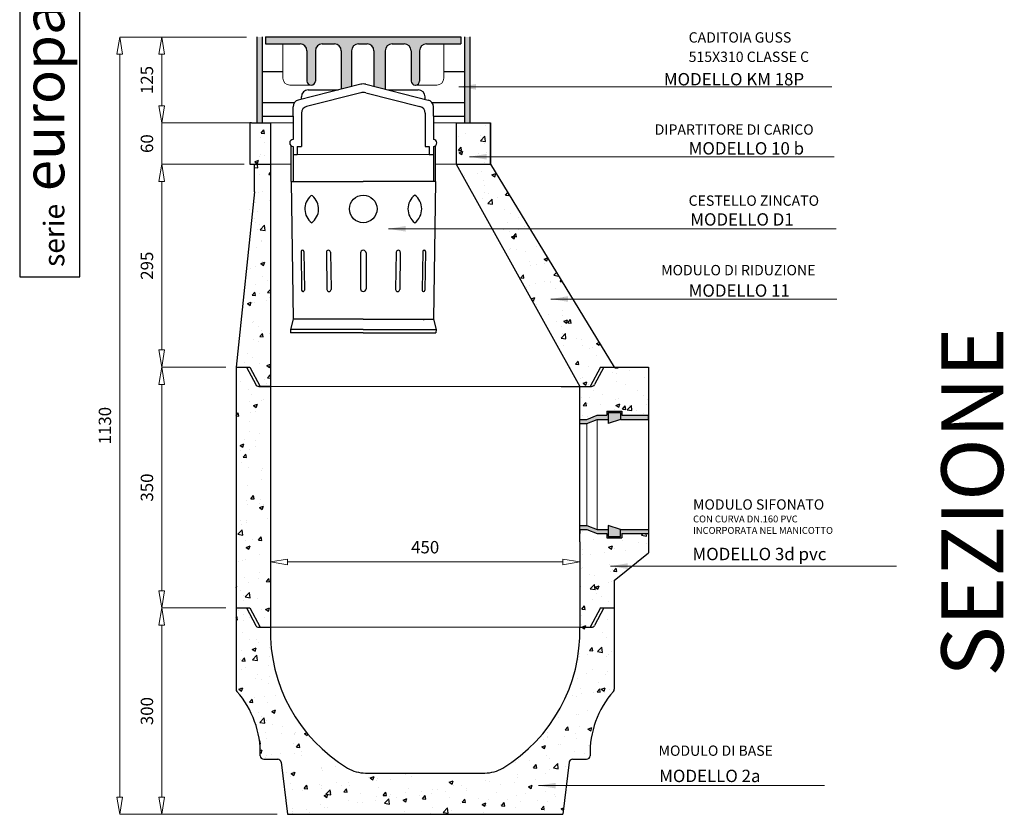
# Model space of a CAD drawing. Units: millimetres. Extents: x 793 to 2225, y 153 to 1952.
# Drawn here: x 793 to 2225, y 153 to 1308 of the extents above; entities that cross this region are included whole.
import ezdxf

# ---------------------------------------------------------------- set-up
doc = ezdxf.new("R2010")
doc.units = ezdxf.units.MM
doc.header["$MEASUREMENT"] = 0
doc.styles.get("Standard").update_dxf_attribs({"font": 'arial.ttf'})
doc.styles.add('stile1', font='arial.ttf')
doc.dimstyles.new('ISO-25', dxfattribs={"dimtxt": 18, "dimasz": 25, "dimexe": 0, "dimexo": 15, "dimgap": 10, "dimtad": 1, "dimtxsty": 'stile1', "dimblk": 'CLOSEDBLANK', "dimcen": 2.5, "dimadec": 0, "dimazin": 0, "dimtfac": 1, "dimtmove": 0, "dimatfit": 3, "dimfxl": 1, "dimlwd": 5, "dimlwe": 5, "dimarcsym": 0})

# ---------------------------------------------------------------- blocks, each defined once
blk = doc.blocks.new('_ClosedBlank')
at = {"color": 0, "lineweight": -2}
for p, q in [((-1, 0.167), (0, 0)), ((-1, 0.167), (-1, -0.167)), ((0, 0), (-1, -0.167))]:
    blk.add_line(p, q, dxfattribs=at)
blk = doc.blocks.new('*D8')
at = {"color": 0, "lineweight": 5, "transparency": 16777216}
for p, q in [((1119.7, 1097.9), (999.6, 1097.9)), ((999.6, 1072.9), (999.6, 827.9)), ((1092.7, 802.9), (999.6, 802.9))]:
    blk.add_line(p, q, dxfattribs=at)
at = {"layer": 'Defpoints', "color": 0, "transparency": 16777216}
for p in [(1134.7, 1097.9), (999.6, 802.9), (1107.7, 802.9)]:
    blk.add_point(p, dxfattribs=at)
at = {"color": 0, "lineweight": 5, "transparency": 16777216, "xscale": 25, "yscale": 25, "zscale": 25}
for p, rotation in [((999.6, 1097.9), 90), ((999.6, 802.9), 270)]:
    blk.add_blockref('_ClosedBlank', p, dxfattribs=dict(at, rotation=rotation))
at = {"color": 0, "transparency": 16777216, "insert": (980.4, 950.4), "char_height": 18, "attachment_point": 5, "rotation": 90, "style": 'stile1'}
blk.add_mtext('295', dxfattribs=at)
blk = doc.blocks.new('*D9')
at = {"color": 0, "lineweight": 5, "transparency": 16777216}
for p, q in [((999.6, 1182.9), (999.6, 1207.9)), ((1112.7, 1157.9), (999.6, 1157.9)), ((999.6, 1097.9), (999.6, 1157.9)), ((1112.7, 1097.9), (999.6, 1097.9)), ((999.6, 1072.9), (999.6, 1047.9))]:
    blk.add_line(p, q, dxfattribs=at)
at = {"layer": 'Defpoints', "color": 0, "transparency": 16777216}
for p in [(999.6, 1157.9), (1127.7, 1157.9), (1127.7, 1097.9)]:
    blk.add_point(p, dxfattribs=at)
at = {"color": 0, "lineweight": 5, "transparency": 16777216, "xscale": 25, "yscale": 25, "zscale": 25}
for p, rotation in [((999.6, 1157.9), 270), ((999.6, 1097.9), 90)]:
    blk.add_blockref('_ClosedBlank', p, dxfattribs=dict(at, rotation=rotation))
at = {"color": 0, "transparency": 16777216, "insert": (980.4, 1127.9), "char_height": 18, "attachment_point": 5, "rotation": 90, "style": 'stile1'}
blk.add_mtext('60', dxfattribs=at)
blk = doc.blocks.new('*D10')
at = {"color": 0, "lineweight": 5, "transparency": 16777216}
for p, q in [((1122.7, 1282.9), (999.6, 1282.9)), ((999.6, 1182.9), (999.6, 1257.9)), ((1130.7, 1157.9), (999.6, 1157.9))]:
    blk.add_line(p, q, dxfattribs=at)
at = {"layer": 'Defpoints', "color": 0, "transparency": 16777216}
for p in [(999.6, 1282.9), (1137.7, 1282.9), (1145.7, 1157.9)]:
    blk.add_point(p, dxfattribs=at)
at = {"color": 0, "lineweight": 5, "transparency": 16777216, "xscale": 25, "yscale": 25, "zscale": 25}
for p, rotation in [((999.6, 1282.9), 90), ((999.6, 1157.9), 270)]:
    blk.add_blockref('_ClosedBlank', p, dxfattribs=dict(at, rotation=rotation))
at = {"color": 0, "transparency": 16777216, "insert": (980.4, 1220.4), "char_height": 18, "attachment_point": 5, "rotation": 90, "style": 'stile1'}
blk.add_mtext('125', dxfattribs=at)
blk = doc.blocks.new('*D18')
at = {"color": 0, "lineweight": 5, "transparency": 16777216}
for p, q in [((1157.7, 439.9), (1157.7, 519.7)), ((1182.7, 519.7), (1582.7, 519.7)), ((1607.7, 439.9), (1607.7, 519.7))]:
    blk.add_line(p, q, dxfattribs=at)
at = {"layer": 'Defpoints', "color": 0, "transparency": 16777216}
for p in [(1607.7, 519.7), (1157.7, 424.9), (1607.7, 424.9)]:
    blk.add_point(p, dxfattribs=at)
at = {"color": 0, "lineweight": 5, "transparency": 16777216, "xscale": 25, "yscale": 25, "zscale": 25, "rotation": 180}
blk.add_blockref('_ClosedBlank', (1157.7, 519.7), dxfattribs=at)
at = {"color": 0, "lineweight": 5, "transparency": 16777216, "xscale": 25, "yscale": 25, "zscale": 25}
blk.add_blockref('_ClosedBlank', (1607.7, 519.7), dxfattribs=at)
at = {"color": 0, "transparency": 16777216, "insert": (1382.7, 538.9), "char_height": 18, "attachment_point": 5, "style": 'stile1'}
blk.add_mtext('450', dxfattribs=at)
blk = doc.blocks.new('*D19')
at = {"color": 0, "lineweight": 5, "transparency": 16777216}
for p, q in [((1092.7, 802.9), (999.6, 802.9)), ((999.6, 777.9), (999.6, 477.9)), ((1092.7, 452.9), (999.6, 452.9))]:
    blk.add_line(p, q, dxfattribs=at)
at = {"layer": 'Defpoints', "color": 0, "transparency": 16777216}
for p in [(1107.7, 802.9), (999.6, 452.9), (1107.7, 452.9)]:
    blk.add_point(p, dxfattribs=at)
at = {"color": 0, "lineweight": 5, "transparency": 16777216, "xscale": 25, "yscale": 25, "zscale": 25}
for p, rotation in [((999.6, 802.9), 90), ((999.6, 452.9), 270)]:
    blk.add_blockref('_ClosedBlank', p, dxfattribs=dict(at, rotation=rotation))
at = {"color": 0, "transparency": 16777216, "insert": (980.4, 627.9), "char_height": 18, "attachment_point": 5, "rotation": 90, "style": 'stile1'}
blk.add_mtext('350', dxfattribs=at)
blk = doc.blocks.new('*D20')
at = {"color": 0, "lineweight": 5, "transparency": 16777216}
for p, q in [((1092.7, 452.9), (999.6, 452.9)), ((999.6, 427.9), (999.6, 177.9)), ((1167.7, 152.9), (999.6, 152.9))]:
    blk.add_line(p, q, dxfattribs=at)
at = {"layer": 'Defpoints', "color": 0, "transparency": 16777216}
for p in [(1107.7, 452.9), (999.6, 152.9), (1182.7, 152.9)]:
    blk.add_point(p, dxfattribs=at)
at = {"color": 0, "lineweight": 5, "transparency": 16777216, "xscale": 25, "yscale": 25, "zscale": 25}
for p, rotation in [((999.6, 452.9), 90), ((999.6, 152.9), 270)]:
    blk.add_blockref('_ClosedBlank', p, dxfattribs=dict(at, rotation=rotation))
at = {"color": 0, "transparency": 16777216, "insert": (980.4, 302.9), "char_height": 18, "attachment_point": 5, "rotation": 90, "style": 'stile1'}
blk.add_mtext('300', dxfattribs=at)
blk = doc.blocks.new('*D21')
at = {"color": 0, "lineweight": 5, "transparency": 16777216}
for p, q in [((1122.7, 1282.9), (938.5, 1282.9)), ((938.5, 177.9), (938.5, 1257.9)), ((1167.7, 152.9), (938.5, 152.9))]:
    blk.add_line(p, q, dxfattribs=at)
at = {"layer": 'Defpoints', "color": 0, "transparency": 16777216}
for p in [(938.5, 1282.9), (1137.7, 1282.9), (1182.7, 152.9)]:
    blk.add_point(p, dxfattribs=at)
at = {"color": 0, "lineweight": 5, "transparency": 16777216, "xscale": 25, "yscale": 25, "zscale": 25}
for p, rotation in [((938.5, 1282.9), 90), ((938.5, 152.9), 270)]:
    blk.add_blockref('_ClosedBlank', p, dxfattribs=dict(at, rotation=rotation))
at = {"color": 0, "transparency": 16777216, "insert": (919.3, 717.9), "char_height": 18, "attachment_point": 5, "rotation": 90, "style": 'stile1'}
blk.add_mtext('1130', dxfattribs=at)

msp = doc.modelspace()

# ---------------------------------------------------------------- hatches: boundary and pattern name
h = msp.add_hatch(color=256)
h.paths.add_polyline_path([(1145.702, 1282.917), (1137.702, 1282.917), (1137.702, 1157.917), (1145.702, 1157.917)])
h.paths.add_polyline_path([(1447.702, 1282.917), (1439.702, 1282.917), (1439.702, 1157.917), (1447.702, 1157.917)])
msp.add_hatch(color=253).paths.add_polyline_path([(1275.777, 1262.917, -0.41421356), (1285.777, 1272.917), (1298.161, 1272.917, -0.41421356), (1308.161, 1262.917), (1308.161, 1211.179), (1324.702, 1207.009), (1324.702, 1262.917, -0.41421356), (1334.702, 1272.917), (1352.329, 1272.917, -0.41421356), (1362.329, 1262.917), (1362.329, 1218.917, 0.42334827), (1368.515, 1212.92, 0.42334827), (1374.702, 1218.917), (1374.702, 1262.917, -0.41421356), (1384.702, 1272.917), (1434.702, 1272.917), (1434.702, 1282.917), (1150.702, 1282.917), (1150.702, 1272.917), (1200.702, 1272.917, -0.41421356), (1210.702, 1262.917), (1210.702, 1218.917, 0.42334827), (1216.888, 1212.92, 0.42334827), (1223.075, 1218.917), (1223.075, 1262.917, -0.41421356), (1233.075, 1272.917), (1250.702, 1272.917, -0.41421356), (1260.702, 1262.917), (1260.702, 1207.009), (1275.777, 1210.81)])
h = msp.add_hatch()
h.set_pattern_fill('AR-CONC', color=256, scale=8)
h.paths.add_polyline_path([(1157.702, 1157.917), (1132.702, 1157.917), (1130.202, 1157.917), (1127.702, 1157.917), (1127.702, 1097.917), (1157.702, 1097.917)])
h.paths.add_polyline_path([(1477.702, 1157.917), (1427.702, 1157.917), (1427.702, 1097.917), (1477.702, 1097.917)])
h.paths.add_polyline_path([(1477.702, 1097.917), (1427.702, 1097.917), (1607.702, 774.917), (1622.702, 774.917), (1637.702, 802.917), (1657.702, 802.917)])
h.paths.add_polyline_path([(1157.702, 1097.917), (1134.702, 1097.917), (1134.702, 1057.917), (1107.702, 802.917), (1127.702, 802.917), (1142.702, 774.917), (1157.702, 774.917)])
h.paths.add_polyline_path([(1707.702, 802.917), (1642.702, 802.917), (1629.115, 777.556, -0.27648555), (1624.708, 774.917), (1607.702, 774.917), (1607.702, 726.917), (1617.702, 726.917), (1632.702, 732.917), (1646.702, 732.917), (1646.702, 738.917), (1668.702, 738.917), (1668.702, 732.917), (1707.702, 732.917)])
h.paths.add_polyline_path([(1707.702, 532.917), (1707.702, 560.917), (1668.702, 560.917), (1668.702, 554.917), (1646.702, 554.917), (1646.702, 560.917), (1632.702, 560.917), (1617.702, 566.917), (1607.702, 566.917), (1607.702, 548.917), (1607.702, 424.917), (1622.702, 424.917), (1637.702, 452.917), (1657.702, 452.917), (1657.702, 492.917)])
h.paths.add_polyline_path([(1157.702, 774.917), (1142.702, 774.917), (1140.695, 774.917, -0.27648555), (1136.288, 777.556), (1122.702, 802.917), (1107.702, 802.917), (1107.702, 452.917), (1127.702, 452.917), (1142.702, 424.917), (1157.702, 424.917)])
h.paths.add_polyline_path([(1157.702, 424.917), (1142.702, 424.917), (1140.695, 424.917, -0.27648555), (1136.288, 427.556), (1122.702, 452.917), (1107.702, 452.917), (1107.702, 334.822, 0.18235337), (1108.948, 331.52, -0.18863581), (1142.922, 238.038, 0.42134708), (1147.921, 232.917), (1168.288, 232.917, -0.37824245), (1173.249, 228.537), (1182.702, 152.917), (1582.702, 152.917), (1592.154, 228.537, -0.37824245), (1597.116, 232.917), (1617.482, 232.917, 0.42134708), (1622.481, 238.038, -0.18863581), (1656.456, 331.52, 0.18235337), (1657.702, 334.822), (1657.702, 452.917), (1642.702, 452.917), (1629.115, 427.556, -0.27648555), (1624.708, 424.917), (1607.702, 424.917, -0.26956569), (1495.519, 220.11, -0.13660765), (1469.681, 212.917), (1295.722, 212.917, -0.13660765), (1269.884, 220.11, -0.26956569)])
h = msp.add_hatch(color=30)
h.dxf.hatch_style = 1
h.paths.add_polyline_path([(1648.702, 566.917), (1632.702, 566.917), (1617.702, 572.917), (1607.702, 572.917), (1607.702, 566.917), (1617.702, 566.917), (1632.702, 560.917), (1646.702, 560.917), (1646.702, 554.917), (1668.702, 554.917), (1668.702, 560.917), (1707.702, 560.917), (1707.702, 566.917), (1666.702, 566.917), (1666.702, 556.917), (1648.702, 556.917)])
h.paths.add_polyline_path([(1707.702, 732.917), (1668.702, 732.917), (1668.702, 738.917), (1646.702, 738.917), (1646.702, 732.917), (1632.702, 732.917), (1617.702, 726.917), (1607.702, 726.917), (1607.702, 720.917), (1617.702, 720.917), (1632.702, 726.917), (1648.702, 726.917), (1648.702, 736.917), (1666.702, 736.917), (1666.702, 726.917), (1707.702, 726.917)])
h = msp.add_hatch(color=256)
h.paths.add_polyline_path([(1666.702, 726.917), (1666.702, 736.917), (1648.702, 736.917), (1648.702, 720.917)])
h.paths.add_polyline_path([(1666.702, 556.917), (1666.702, 566.917), (1648.702, 572.917), (1648.702, 556.917)])

# ---------------------------------------------------------------- linework, layer by layer
for p, q in [((1137.702, 1282.917), (1137.702, 1157.917)), ((1145.702, 1282.917), (1145.702, 1157.917)), ((1150.702, 1282.917), (1434.702, 1282.917)), ((1150.702, 1282.917), (1150.702, 1272.917)), ((1434.702, 1282.917), (1434.702, 1272.917)), ((1439.702, 1282.917), (1439.702, 1157.917)), ((1447.702, 1282.917), (1447.702, 1157.917)), ((1150.702, 1272.917), (1200.702, 1272.917)), ((1210.702, 1262.917), (1210.702, 1218.917)), ((1223.075, 1262.917), (1223.075, 1218.917)), ((1233.075, 1272.917), (1250.702, 1272.917)), ((1260.702, 1262.917), (1260.702, 1207.009)), ((1275.777, 1262.917), (1275.777, 1210.81)), ((1285.777, 1272.917), (1298.161, 1272.917)), ((1308.161, 1262.917), (1308.161, 1211.179)), ((1324.702, 1262.917), (1324.702, 1207.009)), ((1334.702, 1272.917), (1352.329, 1272.917)), ((1362.329, 1262.917), (1362.329, 1218.917)), ((1374.702, 1262.917), (1374.702, 1218.917)), ((1384.702, 1272.917), (1434.702, 1272.917)), ((1145.702, 1232.917), (1175.702, 1232.917)), ((1409.702, 1232.917), (1439.702, 1232.917)), ((1289.035, 1214.152), (1198.257, 1191.265)), ((1212.702, 1206.038), (1256.849, 1206.038)), ((1216.702, 1212.917), (1217.075, 1212.917)), ((1296.369, 1214.152), (1387.146, 1191.265)), ((1328.555, 1206.038), (1372.702, 1206.038)), ((1368.329, 1212.917), (1368.702, 1212.917)), ((1202.702, 1192.386), (1202.702, 1196.038)), ((1289.035, 1201.777), (1210.257, 1181.915)), ((1296.369, 1201.777), (1375.146, 1181.915)), ((1382.702, 1192.386), (1382.702, 1196.038)), ((1145.702, 1187.917), (1192.975, 1187.917)), ((1190.702, 1167.913), (1190.702, 1181.569)), ((1392.428, 1187.917), (1439.702, 1187.917)), ((1394.702, 1167.913), (1394.702, 1181.569)), ((1145.702, 1167.917), (1190.702, 1167.917)), ((1190.702, 1167.913), (1190.702, 1133.942)), ((1202.702, 1172.219), (1202.702, 1167.913)), ((1202.702, 1167.913), (1202.702, 1123.942)), ((1382.702, 1172.219), (1382.702, 1167.913)), ((1382.702, 1167.913), (1382.702, 1123.942)), ((1394.702, 1167.917), (1439.702, 1167.917)), ((1394.702, 1167.913), (1394.702, 1133.942)), ((1127.702, 1157.917), (1127.702, 1097.917)), ((1130.202, 1157.917), (1127.702, 1157.917)), ((1130.202, 1157.917), (1132.702, 1157.917)), ((1132.702, 1157.917), (1157.702, 1157.917)), ((1132.702, 1157.917), (1157.702, 1157.917)), ((1157.702, 1157.917), (1157.702, 1097.917)), ((1157.702, 1157.917), (1157.702, 774.917)), ((1427.702, 1157.917), (1447.702, 1157.917)), ((1427.702, 1157.917), (1477.702, 1157.917)), ((1427.702, 1157.917), (1427.702, 1097.917)), ((1427.702, 1157.917), (1427.702, 1097.917)), ((1477.702, 1157.917), (1477.702, 1097.917)), ((1477.702, 1097.917), (1477.702, 1157.917)), ((1187.702, 1072.913), (1187.702, 1124.942)), ((1190.702, 1123.942), (1190.702, 1072.913)), ((1196.702, 1123.942), (1202.702, 1123.942)), ((1196.702, 1123.942), (1196.702, 1111.917)), ((1382.702, 1123.942), (1388.702, 1123.942)), ((1388.702, 1123.942), (1388.702, 1111.917)), ((1394.702, 1123.942), (1394.702, 1072.913)), ((1397.702, 1072.913), (1397.702, 1124.942)), ((1190.702, 1111.917), (1196.702, 1111.917)), ((1388.702, 1111.917), (1394.702, 1111.917)), ((1127.702, 1097.917), (1157.702, 1097.917)), ((1134.702, 1097.917), (1157.702, 1097.917)), ((1134.702, 1097.917), (1157.702, 1097.917)), ((1134.702, 1057.917), (1134.702, 1097.917)), ((1427.702, 1097.917), (1477.702, 1097.917)), ((1427.702, 1097.917), (1607.702, 774.917)), ((1427.702, 1097.917), (1477.702, 1097.917)), ((1477.702, 1097.917), (1657.702, 802.917)), ((1187.702, 1072.913), (1292.702, 1072.913)), ((1187.702, 1072.913), (1190.675, 872.913)), ((1397.702, 1072.913), (1292.702, 1072.913)), ((1397.702, 1072.913), (1394.728, 872.913)), ((1134.702, 1057.917), (1107.702, 802.917)), ((1127.702, 1031.481), (1127.702, 1031.481)), ((1202.22, 970.883), (1203.052, 914.883)), ((1204.22, 972.913), (1204.22, 972.913)), ((1206.219, 970.942), (1207.052, 914.942)), ((1239.034, 969.868), (1239.837, 915.868)), ((1245.033, 969.957), (1245.836, 915.957)), ((1288.702, 968.913), (1288.702, 916.913)), ((1292.702, 972.913), (1292.702, 972.913)), ((1296.702, 968.913), (1296.702, 916.913)), ((1340.57, 969.957), (1339.767, 915.957)), ((1346.569, 969.868), (1345.767, 915.868)), ((1379.184, 970.942), (1378.351, 914.942)), ((1381.184, 972.913), (1381.184, 972.913)), ((1383.183, 970.883), (1382.351, 914.883)), ((1205.052, 912.913), (1205.052, 912.913)), ((1292.702, 912.913), (1292.702, 912.913)), ((1292.702, 912.913), (1292.702, 912.913)), ((1380.351, 912.913), (1380.351, 912.913)), ((1190.675, 872.913), (1186.897, 857.913)), ((1292.702, 872.913), (1190.675, 872.913)), ((1292.702, 872.913), (1394.728, 872.913)), ((1394.728, 872.913), (1398.506, 857.913)), ((1292.702, 857.913), (1186.897, 857.913)), ((1186.897, 857.913), (1186.973, 852.853)), ((1292.702, 852.913), (1186.972, 852.913)), ((1292.702, 857.913), (1398.506, 857.913)), ((1292.702, 852.913), (1398.432, 852.913)), ((1398.506, 857.913), (1398.431, 852.853)), ((1107.702, 802.917), (1127.702, 802.917)), ((1107.702, 802.917), (1127.702, 802.917)), ((1107.702, 802.917), (1107.702, 334.822)), ((1107.702, 802.917), (1127.702, 802.917)), ((1122.702, 802.917), (1136.288, 777.556)), ((1122.702, 802.917), (1136.288, 777.556)), ((1122.702, 802.917), (1136.288, 777.556)), ((1127.702, 802.917), (1142.702, 774.917)), ((1127.702, 802.917), (1142.702, 774.917)), ((1127.702, 802.917), (1142.702, 774.917)), ((1637.702, 802.917), (1622.702, 774.917)), ((1637.702, 802.917), (1622.702, 774.917)), ((1637.702, 802.917), (1622.702, 774.917)), ((1642.702, 802.917), (1629.115, 777.556)), ((1642.702, 802.917), (1629.115, 777.556)), ((1642.702, 802.917), (1629.115, 777.556)), ((1637.702, 802.917), (1657.702, 802.917)), ((1637.702, 802.917), (1707.702, 802.917)), ((1637.702, 802.917), (1707.702, 802.917)), ((1707.702, 802.917), (1707.702, 566.917)), ((1157.702, 774.917), (1140.695, 774.917)), ((1140.695, 774.917), (1157.702, 774.917)), ((1140.695, 774.917), (1157.702, 774.917)), ((1157.702, 774.917), (1157.702, 424.917)), ((1580.455, 774.917), (1624.708, 774.917)), ((1607.702, 774.917), (1624.708, 774.917)), ((1607.702, 774.917), (1624.708, 774.917)), ((1607.702, 548.917), (1607.702, 774.917)), ((1617.702, 726.917), (1632.702, 732.917)), ((1632.702, 732.917), (1646.702, 732.917)), ((1646.702, 738.917), (1668.702, 738.917)), ((1646.702, 738.917), (1646.702, 732.917)), ((1648.702, 736.917), (1666.702, 736.917)), ((1648.702, 736.917), (1648.702, 720.917)), ((1666.702, 736.917), (1666.702, 726.917)), ((1668.702, 738.917), (1668.702, 732.917)), ((1668.702, 732.917), (1707.702, 732.917)), ((1707.702, 726.917), (1707.702, 732.917)), ((1607.702, 726.917), (1617.702, 726.917)), ((1607.702, 726.917), (1617.702, 726.917)), ((1607.702, 720.917), (1617.702, 720.917)), ((1617.702, 720.917), (1632.702, 726.917)), ((1632.702, 726.917), (1648.702, 726.917)), ((1666.702, 726.917), (1648.702, 720.917)), ((1666.702, 726.917), (1707.702, 726.917)), ((1607.702, 572.917), (1617.702, 572.917)), ((1617.702, 572.917), (1632.702, 566.917)), ((1648.702, 572.917), (1648.702, 556.917)), ((1666.702, 566.917), (1648.702, 572.917)), ((1607.702, 566.917), (1617.702, 566.917)), ((1607.702, 566.917), (1607.702, 560.917)), ((1617.702, 566.917), (1632.702, 560.917)), ((1632.702, 566.917), (1648.702, 566.917)), ((1632.702, 560.917), (1646.702, 560.917)), ((1646.702, 560.917), (1646.702, 554.917)), ((1666.702, 566.917), (1707.702, 566.917)), ((1666.702, 556.917), (1666.702, 566.917)), ((1668.702, 560.917), (1668.702, 554.917)), ((1668.702, 560.917), (1707.702, 560.917)), ((1707.702, 566.917), (1707.702, 560.917)), ((1707.702, 560.917), (1707.702, 532.917)), ((1607.702, 548.917), (1607.702, 424.917)), ((1646.702, 554.917), (1668.702, 554.917)), ((1648.702, 556.917), (1666.702, 556.917)), ((1657.702, 492.917), (1707.702, 532.917)), ((1657.702, 492.917), (1657.702, 452.917)), ((1657.702, 468.917), (1657.702, 334.822)), ((1107.702, 452.917), (1127.702, 452.917)), ((1122.702, 452.917), (1136.288, 427.556)), ((1127.702, 452.917), (1142.702, 424.917)), ((1637.702, 452.917), (1622.702, 424.917)), ((1642.702, 452.917), (1629.115, 427.556)), ((1637.702, 452.917), (1657.702, 452.917)), ((1140.695, 424.917), (1157.702, 424.917)), ((1607.702, 424.917), (1624.708, 424.917)), ((1147.921, 232.917), (1168.288, 232.917)), ((1597.116, 232.917), (1617.482, 232.917)), ((1173.249, 228.537), (1182.702, 152.917)), ((1592.154, 228.537), (1582.702, 152.917)), ((1295.722, 212.917), (1469.681, 212.917)), ((1182.702, 152.917), (1582.702, 152.917))]:
    msp.add_line(p, q)
at = {"lineweight": 5}
for p, q in [((1175.702, 1222.917), (1175.702, 1272.917)), ((1409.702, 1222.917), (1409.702, 1272.917)), ((1217.075, 1212.917), (1185.702, 1212.917)), ((1368.329, 1212.917), (1399.702, 1212.917)), ((1157.702, 1157.917), (1190.702, 1157.917)), ((1394.702, 1157.917), (1427.702, 1157.917)), ((1196.702, 1111.917), (1388.702, 1111.917)), ((1157.702, 1097.917), (1187.702, 1097.917)), ((1397.702, 1097.917), (1427.702, 1097.917)), ((1157.702, 774.917), (1580.455, 774.917)), ((1157.702, 774.917), (1607.702, 774.917)), ((1157.702, 774.917), (1607.702, 774.917)), ((1617.702, 720.917), (1617.702, 572.917)), ((1632.702, 726.917), (1632.702, 566.917)), ((1157.702, 424.917), (1607.702, 424.917))]:
    msp.add_line(p, q, dxfattribs=at)
msp.add_lwpolyline([(793.034, 934.412), (880.49, 934.412), (880.49, 1554.544), (793.034, 1554.544)], close=True)
msp.add_circle((1292.702, 1032.913), 20)
for centre, radius, start, end in [((1200.702, 1262.917), 10, 0, 90), ((1233.075, 1262.917), 10, 90, 180), ((1250.702, 1262.917), 10, 0, 90), ((1285.777, 1262.917), 10, 90, 180), ((1298.161, 1262.917), 10, 0, 90), ((1334.702, 1262.917), 10, 90, 180), ((1352.329, 1262.917), 10, 0, 90), ((1384.702, 1262.917), 10, 90, 180), ((1216.702, 1218.917), 6, 180, 270), ((1217.075, 1218.917), 6, 270, 0), ((1368.329, 1218.917), 6, 180, 270), ((1368.702, 1218.917), 6, 270, 0), ((1212.702, 1196.038), 10, 90, 180), ((1292.702, 1199.608), 15, 75.849404, 104.150596), ((1372.702, 1196.038), 10, 0, 90), ((1200.702, 1181.569), 10, 104.150596, 180), ((1292.702, 1187.232), 15, 75.849404, 104.150596), ((1384.702, 1181.569), 10, 0, 75.849404), ((1212.702, 1172.219), 10, 104.150596, 180), ((1372.702, 1172.219), 10, 0, 75.849404), ((1190.702, 1128.942), 5, 90, 270), ((1394.702, 1128.942), 5, 270, 90), ((1232.702, 1032.913), 25, 130.705707, 233.130102), ((1217.702, 1050.348), 2, 49.294293, 130.705707), ((1217.702, 1050.348), 2, 49.294293, 130.705707), ((1202.702, 1032.913), 25, 306.869898, 49.294293), ((1382.702, 1032.913), 25, 126.869898, 233.130102), ((1352.702, 1032.913), 25, 306.869898, 53.130102), ((1204.22, 970.913), 2, 90, 180.85171), ((1204.22, 970.913), 2, 0.85171, 90), ((1242.033, 969.913), 3, 90, 180.85171), ((1242.033, 969.913), 3, 0.85171, 90), ((1292.702, 968.913), 4, 90, 180), ((1292.702, 968.913), 4, 0, 90), ((1343.57, 969.913), 3, 90, 179.14829), ((1343.57, 969.913), 3, 359.14829, 90), ((1381.184, 970.913), 2, 90, 179.14829), ((1381.184, 970.913), 2, 359.14829, 90), ((1292.702, 916.913), 4, 180, 270), ((1292.702, 916.913), 4, 270, 0), ((1205.052, 914.913), 2, 180.85171, 270), ((1205.052, 914.913), 2, 270, 0.85171), ((1242.836, 915.913), 3, 180.85171, 270), ((1242.836, 915.913), 3, 270, 0.85171), ((1342.767, 915.913), 3, 179.14829, 270), ((1342.767, 915.913), 3, 270, 359.14829), ((1380.351, 914.913), 2, 179.14829, 270), ((1380.351, 914.913), 2, 270, 359.14829), ((1380.73, 873.121), 1, 179.14829, 359.14829), ((1140.695, 779.917), 5, 208.17859, 270), ((1140.695, 779.917), 5, 208.17859, 270), ((1140.695, 779.917), 5, 208.17859, 270), ((1624.708, 779.917), 5, 270, 331.82141), ((1624.708, 779.917), 5, 270, 331.82141), ((1624.708, 779.917), 5, 270, 331.82141), ((1140.695, 429.917), 5, 208.17859, 270), ((1389.932, 418.993), 232.306, 178.538918, 238.884434), ((1375.472, 418.993), 232.306, 301.115566, 1.461082), ((1624.708, 429.917), 5, 270, 331.82141), ((1112.702, 334.822), 5, 180, 221.338107), ((1006.452, 241.354), 136.511, 358.608069, 41.338107), ((1758.952, 241.354), 136.511, 138.661893, 181.391931), ((1652.702, 334.822), 5, 318.661893, 0), ((1147.921, 237.917), 5, 178.608069, 270), ((1168.288, 227.917), 5, 7.125016, 90), ((1597.116, 227.917), 5, 90, 172.874984), ((1617.482, 237.917), 5, 270, 1.391931), ((1295.722, 262.917), 50, 238.884434, 270), ((1469.681, 262.917), 50, 270, 301.115566)]:
    msp.add_arc(centre, radius, start, end)
for centre, start, end in [((1185.702, 1222.917), 180, 270), ((1399.702, 1222.917), 270, 0)]:
    msp.add_arc(centre, 10, start, end, dxfattribs=at)

# ---------------------------------------------------------------- texts
at = {"insert": (797.925, 948.703), "char_height": 50, "width": 1882.91957, "attachment_point": 1, "rotation": 90, "style": 'stile1'}
msp.add_mtext('{\\fSwis721 LtEx BT|b0|i0|c0|p34;\\H0.6x;serie\\H2x; europa\\H0.83333x; \\H0.6x;design}', dxfattribs=at)
at = {"attachment_point": 1}
for s, insert, char_height, width in [('{\\fArial|b0|i0|c0|p34;CADITOIA GUSS}', (1765.915, 1289.802), 15, 298.6002), ('515X310 CLASSE C', (1765.915, 1261.61), 15, 272.7372), ('{\\fArial Black|b0|i0|c0|p34;MODELLO KM 18P}', (1729.825, 1230.51), 18, 289.1954), ('{\\fArial|b0|i0|c0|p34;DIPARTITORE DI CARICO}', (1716.54, 1155.89), 15, 303.3025), ('{\\fArial Black|b0|i0|c0|p34;MODELLO 10 b}', (1765.915, 1130.047), 18, 324.4632), ('{\\fArial|b0|i0|c0|p34;CESTELLO ZINCATO}', (1765.915, 1052.519), 15, 390.2963), ('{\\fArial Black|b0|i0|c0|p34;MODELLO D1}', (1768.266, 1026.676), 18, 239.8206), ('{\\fArial|b0|i0|c0|p34;MODULO DI RIDUZIONE}', (1725.944, 951.497), 15, 256.2789), ('{\\fArial Black|b0|i0|c0|p34;MODELLO 11}', (1765.915, 923.305), 18, 230.4159), ('{\\fArial|b0|i0|c0|p34;MODULO SIFONATO}', (1772.252, 610.806), 15, 419.5309), ('{\\fArial|b0|i0|c0|p34;CON CURVA DN.160 PVC\\PINCORPORATA NEL MANICOTTO}', (1772.349, 587.244), 10, 271.2523), ('{\\fArial Black|b0|i0|c0|p34;MODELLO 3d pvc}', (1771.462, 540.3), 18, 262.3878), ('{\\fArial|b0|i0|c0|p34;MODULO DI BASE}', (1722.168, 252.919), 15, 287.9979), ('{\\fArial Black|b0|i0|c0|p34;MODELLO 2a}', (1723.045, 217.734), 18, 241.7816)]:
    msp.add_mtext(s, dxfattribs=dict(at, insert=insert, char_height=char_height, width=width))
at = {"insert": (2133.384, 352.984), "char_height": 90, "width": 1052.48, "attachment_point": 1, "rotation": 90}
msp.add_mtext('{\\fArial Black|b0|i0|c0|p34;SEZIONE}', dxfattribs=at)

# ---------------------------------------------------------------- dimensions: what is measured, and where the dimension line sits
for base, p1, p2, picture, middle in [((938.514, 1282.917), (1182.702, 152.917), (1137.702, 1282.917), '*D21', (919.317, 717.917)), ((999.601, 1282.917), (1145.702, 1157.917), (1137.702, 1282.917), '*D10', (980.411, 1220.417)), ((999.601, 1157.917), (1127.702, 1097.917), (1127.702, 1157.917), '*D9', (980.411, 1127.917)), ((999.601, 802.917), (1134.702, 1097.917), (1107.702, 802.917), '*D8', (980.411, 950.417)), ((999.601, 452.917), (1107.702, 802.917), (1107.702, 452.917), '*D19', (980.404, 627.917)), ((999.601, 152.917), (1107.702, 452.917), (1182.702, 152.917), '*D20', (980.404, 302.917))]:
    dim = msp.add_linear_dim(base=base, p1=p1, p2=p2, angle=90, dimstyle='ISO-25')
    dim.commit()
    dim.dimension.update_dxf_attribs({"geometry": picture, "text_midpoint": middle})
dim = msp.add_linear_dim(base=(1607.702, 519.731), p1=(1157.702, 424.917), p2=(1607.702, 424.917), dimstyle='ISO-25')
dim.commit()
dim.dimension.update_dxf_attribs({"geometry": '*D18', "text_midpoint": (1382.702, 538.921)})

# ---------------------------------------------------------------- leaders
for points in [[(1431.745, 1210.409), (1974.203, 1210.409)], [(1447.378, 1108.843), (1977.33, 1108.843)], [(1329.308, 1004.088), (1980.317, 1004.088)], [(1565.674, 901.978), (1981.318, 901.978)], [(1652.316, 513.745), (2067.961, 513.745)], [(1547.655, 194.597), (1963.299, 194.597)]]:
    msp.add_leader(points, dimstyle='ISO-25', override={"dimgap": 10, "dimtad": 0})

doc.saveas('drawing.dxf')
